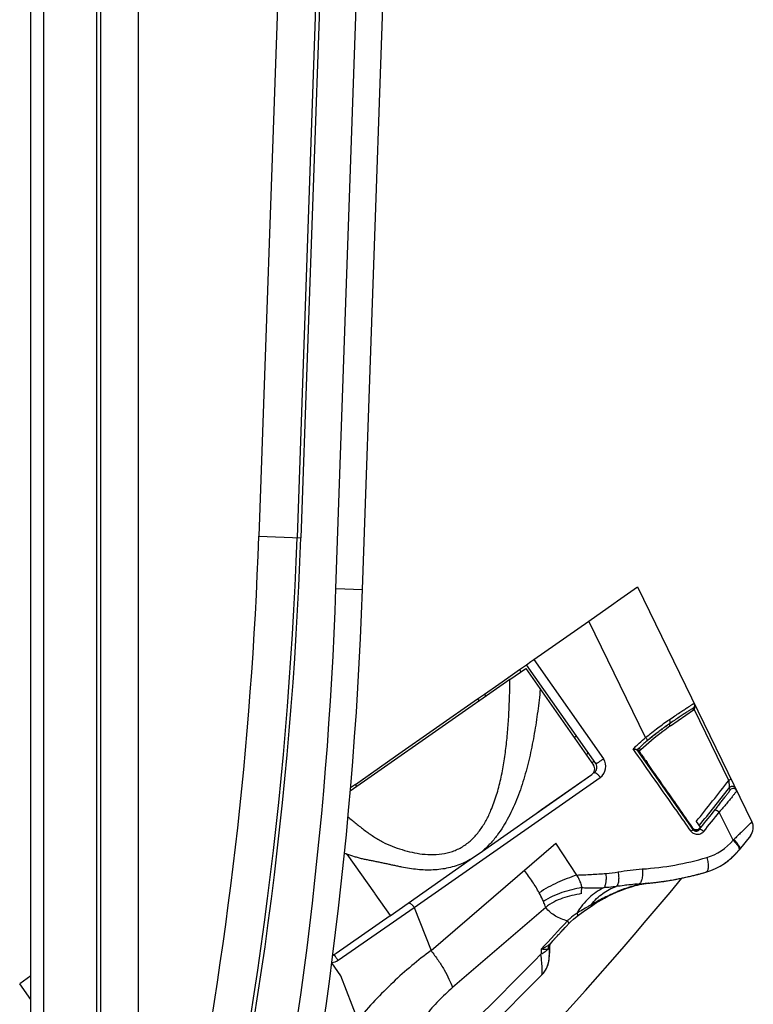
# Model space of a CAD drawing. Units: millimetres. Extents: x 0 to 420, y 0 to 297.
# Drawn here: x 269 to 280, y 151 to 166 of the extents above; entities that cross this region are included whole.
import ezdxf

# ---------------------------------------------------------------- set-up
doc = ezdxf.new("R2010")
doc.units = ezdxf.units.MM
doc.header["$LTSCALE"] = 23.1
doc.layers.add('INTF_1', color=7, linetype='CONTINUOUS')

msp = doc.modelspace()

# ---------------------------------------------------------------- linework, layer by layer
at = {"layer": 'INTF_1', "color": 7, "linetype": 'CONTINUOUS'}
for p, q in [((269.0186, 146.2227), (269.0185, 223.1917)), ((274.0172, 157.105), (274.6179, 174.3061)), ((277.8572, 156.9317), (278.1593, 157.1431)), ((278.1593, 157.1431), (279.8835, 153.6067)), ((277.4261, 156.6299), (277.8049, 156.895)), ((277.8047, 156.8949), (277.8572, 156.9317)), ((277.8049, 156.895), (277.8572, 156.9317)), ((276.5977, 156.05), (277.4261, 156.6299)), ((276.3806, 155.8981), (276.4559, 155.9508)), ((276.4559, 155.9508), (276.4864, 155.9721)), ((276.4864, 155.9721), (276.5536, 156.0192)), ((276.4864, 155.9721), (276.5536, 156.0192)), ((277.53, 154.4811), (276.4864, 155.9721)), ((276.5536, 156.0192), (276.5977, 156.05)), ((276.5536, 156.0192), (276.5977, 156.05)), ((276.0696, 155.6803), (276.2051, 155.7752)), ((276.2051, 155.7752), (276.3806, 155.8981)), ((276.2051, 155.7752), (276.2143, 155.7816)), ((275.8548, 155.53), (276.0696, 155.6803)), ((275.749, 155.456), (275.8548, 155.53)), ((274.5136, 154.5912), (275.749, 155.456)), ((275.749, 155.456), (275.7721, 155.4231)), ((278.6555, 155.0492), (279.005, 155.2938)), ((278.5351, 155.007), (278.5506, 155.0183)), ((278.5506, 155.0183), (278.5619, 155.0265)), ((278.5619, 155.0265), (278.5722, 155.0338)), ((278.5722, 155.0338), (278.5835, 155.0419)), ((278.5835, 155.0419), (278.5996, 155.0532)), ((278.61, 155.0604), (278.6108, 155.0609)), ((277.2047, 154.8759), (277.2376, 154.8989)), ((278.3565, 154.8677), (278.3706, 154.8794)), ((278.3706, 154.8794), (278.3834, 154.8899)), ((278.3834, 154.8899), (278.3956, 154.8997)), ((278.3956, 154.8997), (278.4069, 154.9088)), ((278.4069, 154.9088), (278.4204, 154.9195)), ((278.4204, 154.9195), (278.4348, 154.9309)), ((278.4348, 154.9309), (278.4501, 154.9428)), ((278.4501, 154.9428), (278.4665, 154.9554)), ((278.4665, 154.9554), (278.4795, 154.9654)), ((278.4795, 154.9654), (278.491, 154.9741)), ((278.491, 154.9741), (278.5031, 154.9832)), ((278.5031, 154.9832), (278.5186, 154.9948)), ((278.5186, 154.9948), (278.5351, 155.007)), ((278.3354, 154.8501), (278.343, 154.8565)), ((278.343, 154.8565), (278.3565, 154.8677)), ((273.9107, 154.1692), (274.5136, 154.5912)), ((278.152, 154.6877), (278.1507, 154.6891)), ((278.1871, 154.6681), (278.1881, 154.6691)), ((278.2018, 154.6825), (278.1911, 154.6726)), ((278.2018, 154.6825), (278.1912, 154.6725)), ((278.1947, 154.6832), (278.2013, 154.6825)), ((278.2088, 154.6889), (278.2019, 154.6825)), ((278.376, 154.3925), (278.3027, 154.4969)), ((273.9107, 154.1692), (274.1714, 154.3517)), ((276.634, 153.7318), (277.4727, 154.3188)), ((276.7144, 153.7879), (277.4727, 154.3188)), ((273.9107, 154.1692), (273.838, 154.1183)), ((273.9107, 154.1692), (273.8382, 154.1184)), ((279.5839, 154.137), (279.5843, 154.137)), ((279.5403, 154.1146), (279.5344, 154.107)), ((276.144, 153.3885), (276.6341, 153.7316)), ((276.6341, 153.7316), (276.7144, 153.7879)), ((279.0442, 153.6097), (279.105, 153.5261)), ((279.0896, 153.5478), (279.0894, 153.5476)), ((275.8236, 153.1645), (276.1439, 153.3887)), ((275.8238, 153.1642), (276.144, 153.3885)), ((279.0459, 153.4647), (279.0422, 153.4646)), ((279.0471, 153.4648), (279.0467, 153.4648)), ((279.0475, 153.4648), (279.0468, 153.4648)), ((279.048, 153.4649), (279.0475, 153.4648)), ((279.0485, 153.4649), (279.048, 153.4649)), ((279.0489, 153.465), (279.0485, 153.4649)), ((279.0506, 153.4652), (279.0489, 153.465)), ((279.0497, 153.4651), (279.0489, 153.465)), ((279.051, 153.4653), (279.0506, 153.4652)), ((279.0513, 153.4653), (279.0508, 153.4652)), ((279.0517, 153.4654), (279.0513, 153.4653)), ((279.052, 153.4654), (279.0515, 153.4654)), ((279.0523, 153.4655), (279.0517, 153.4654)), ((279.0526, 153.4655), (279.0521, 153.4655)), ((279.0529, 153.4656), (279.0524, 153.4655)), ((279.0533, 153.4657), (279.0528, 153.4656)), ((279.0536, 153.4657), (279.0532, 153.4657)), ((279.0539, 153.4658), (279.0534, 153.4657)), ((279.0543, 153.4659), (279.0538, 153.4658)), ((279.0546, 153.466), (279.0542, 153.4659)), ((279.055, 153.4661), (279.0546, 153.466)), ((279.0554, 153.4662), (279.055, 153.4661)), ((279.0561, 153.4663), (279.0553, 153.4662)), ((279.0562, 153.4664), (279.0558, 153.4663)), ((279.0566, 153.4665), (279.0561, 153.4663)), ((279.057, 153.4666), (279.0565, 153.4664)), ((279.0574, 153.4667), (279.0569, 153.4665)), ((279.0578, 153.4668), (279.0572, 153.4667)), ((279.0582, 153.4669), (279.0576, 153.4668)), ((279.0585, 153.467), (279.058, 153.4669)), ((279.0609, 153.4678), (279.0587, 153.4671)), ((279.0726, 153.4731), (279.0689, 153.4712)), ((279.0734, 153.4735), (279.0726, 153.4731)), ((279.0739, 153.4738), (279.0734, 153.4735)), ((279.0789, 153.4772), (279.0781, 153.4766)), ((279.0814, 153.4792), (279.0789, 153.4772)), ((279.0815, 153.4793), (279.0812, 153.479)), ((279.0819, 153.4797), (279.0814, 153.4792)), ((279.0817, 153.4795), (279.0815, 153.4793)), ((279.0819, 153.4797), (279.0817, 153.4795)), ((279.8601, 153.3944), (279.6924, 153.1841)), ((277.2439, 152.8029), (276.9311, 153.2811)), ((275.6384, 153.0349), (275.8237, 153.1646)), ((279.6062, 153.0891), (279.6116, 153.0944)), ((279.6116, 153.0944), (279.6167, 153.0994)), ((279.6167, 153.0994), (279.6213, 153.1041)), ((279.6213, 153.1041), (279.6256, 153.1084)), ((279.6256, 153.1084), (279.6296, 153.1125)), ((279.6296, 153.1125), (279.6333, 153.1164)), ((279.6333, 153.1164), (279.6367, 153.1199)), ((279.6367, 153.1199), (279.6413, 153.1248)), ((279.6413, 153.1248), (279.6454, 153.1293)), ((279.6454, 153.1293), (279.652, 153.1365)), ((279.6491, 153.1333), (279.6525, 153.137)), ((279.6563, 153.1413), (279.6597, 153.145)), ((279.6645, 153.1505), (279.6694, 153.1562)), ((279.6684, 153.155), (279.6715, 153.1587)), ((279.6715, 153.1587), (279.6741, 153.1618)), ((274.7043, 152.3808), (275.6384, 153.0349)), ((279.0656, 152.8127), (279.1906, 152.8475)), ((279.0861, 152.8182), (279.1133, 152.8256)), ((279.1072, 152.8239), (279.1354, 152.8317)), ((279.1289, 152.8299), (279.1565, 152.8376)), ((279.1562, 152.8376), (279.1908, 152.8475)), ((278.1587, 152.6664), (278.1952, 152.6689)), ((278.1952, 152.6689), (278.2274, 152.6713)), ((278.2856, 152.6762), (278.3182, 152.6792)), ((278.2899, 152.6771), (278.2905, 152.6771)), ((278.2907, 152.6756), (278.2901, 152.6755)), ((278.2907, 152.6755), (278.2901, 152.6754)), ((278.3182, 152.6792), (278.3413, 152.6815)), ((278.3413, 152.6815), (278.3727, 152.6848)), ((278.3727, 152.6848), (278.3897, 152.6866)), ((278.446, 152.6933), (278.4727, 152.6966)), ((278.8523, 152.7618), (278.8864, 152.7693)), ((278.8864, 152.7692), (278.9102, 152.7746)), ((274.4324, 152.1905), (274.7043, 152.3808)), ((273.6223, 151.6236), (274.4323, 152.1906)), ((277.1036, 152.0472), (277.1122, 152.0565)), ((277.1122, 152.0565), (277.1168, 152.0614)), ((277.2498, 152.1813), (277.2498, 152.1813)), ((276.9644, 151.9005), (276.9682, 151.9046)), ((276.9703, 151.9068), (276.9768, 151.9136)), ((276.9768, 151.9136), (276.9819, 151.919)), ((276.9819, 151.919), (276.9868, 151.9244)), ((276.9868, 151.9244), (276.9923, 151.9302)), ((276.9923, 151.9302), (276.9981, 151.9366)), ((276.9967, 151.9351), (277.003, 151.9417)), ((277.003, 151.9417), (277.0079, 151.947)), ((277.0079, 151.947), (277.0113, 151.9507)), ((277.0113, 151.9507), (277.0173, 151.9572)), ((277.0173, 151.9572), (277.018, 151.958)), ((277.018, 151.958), (277.0183, 151.9583)), ((277.0183, 151.9583), (277.0193, 151.9593)), ((277.0193, 151.9593), (277.0367, 151.9775)), ((277.0367, 151.9775), (277.038, 151.9788)), ((277.038, 151.9788), (277.0688, 152.0104)), ((277.0688, 152.0104), (277.0756, 152.0175)), ((277.0756, 152.0175), (277.0831, 152.0254)), ((277.0831, 152.0254), (277.0961, 152.0391)), ((277.0961, 152.0391), (277.1036, 152.0472)), ((276.8666, 151.7914), (276.868, 151.7929)), ((276.868, 151.7929), (276.8697, 151.7948)), ((276.8697, 151.7948), (276.8713, 151.7966)), ((276.8713, 151.7966), (276.8849, 151.8124)), ((276.8849, 151.8124), (276.888, 151.8158)), ((276.888, 151.8158), (276.8905, 151.8187)), ((276.8905, 151.8187), (276.8945, 151.8232)), ((276.9225, 151.8543), (276.9235, 151.8554)), ((276.9235, 151.8554), (276.9255, 151.8576)), ((276.9255, 151.8576), (276.9395, 151.8732)), ((276.9395, 151.8732), (276.9531, 151.8882)), ((276.9531, 151.8882), (276.9644, 151.9005)), ((276.8307, 151.5845), (276.8314, 151.6071)), ((276.8314, 151.6071), (276.8324, 151.6327)), ((276.8324, 151.6327), (276.8331, 151.6478)), ((276.8331, 151.6478), (276.834, 151.666)), ((276.834, 151.666), (276.8351, 151.6851)), ((276.8351, 151.6851), (276.8364, 151.7057)), ((276.8354, 151.7216), (276.8354, 151.7219)), ((276.8364, 151.7057), (276.8376, 151.725)), ((276.8365, 151.706), (276.839, 151.7433)), ((276.8376, 151.725), (276.8386, 151.739)), ((273.6891, 151.2841), (273.5531, 151.4783)), ((276.8101, 151.4502), (276.8184, 151.4791)), ((276.8184, 151.4791), (276.8247, 151.5089)), ((276.8247, 151.5089), (276.8287, 151.5391)), ((276.8287, 151.5391), (276.8303, 151.5693)), ((276.8307, 151.5845), (276.8303, 151.5695)), ((276.8303, 151.5691), (276.8304, 151.5737)), ((276.8303, 151.5697), (276.8303, 151.5695)), ((276.8303, 151.5693), (276.8303, 151.5696)), ((276.8303, 151.5689), (276.8303, 151.569)), ((276.8304, 151.5744), (276.8304, 151.5749)), ((276.8304, 151.5742), (276.8304, 151.5744)), ((269.0185, 151.2817), (268.8527, 151.1657)), ((269.0185, 150.9288), (268.8527, 151.1657))]:
    msp.add_line(p, q, dxfattribs=at)
at = {"layer": 'INTF_1', "color": 9, "linetype": 'CONTINUOUS'}
for p, q in [((269.2185, 146.3577), (269.2185, 223.1917)), ((270.6428, 149.3456), (270.6428, 178.8782)), ((270.0103, 178.6041), (270.0103, 149.5457)), ((270.0678, 178.6041), (270.0678, 149.5457)), ((273.0293, 174.3216), (272.4558, 157.9068)), ((273.6039, 174.3015), (273.0305, 157.8867)), ((273.6174, 157.1189), (274.2181, 174.32)), ((273.6614, 174.2995), (273.0879, 157.8847)), ((272.4558, 157.9068), (273.0879, 157.8847)), ((273.6174, 157.1189), (274.0172, 157.105)), ((278.282, 154.8743), (277.4261, 156.6299)), ((276.5977, 156.05), (277.6464, 154.5519)), ((276.3806, 155.8981), (276.4036, 155.8652)), ((275.8778, 155.4971), (275.8548, 155.53)), ((279.005, 155.2938), (278.9959, 155.3126)), ((279.5357, 154.2295), (279.0135, 155.301)), ((278.6108, 155.061), (278.5757, 155.0364)), ((278.6132, 155.0627), (278.6108, 155.061)), ((278.6555, 155.0492), (278.6351, 155.0779)), ((278.363, 154.8733), (278.362, 154.8724)), ((278.3353, 154.8503), (278.3006, 154.821)), ((278.3397, 154.8539), (278.3353, 154.8503)), ((278.1507, 154.6891), (278.9939, 153.4895)), ((278.1831, 154.7164), (278.152, 154.6877)), ((278.2088, 154.6889), (278.1831, 154.7164)), ((273.9107, 154.1692), (273.9257, 154.1308)), ((274.7957, 152.3123), (277.5972, 154.2733)), ((279.5692, 154.1344), (279.564, 154.1323)), ((279.5982, 153.3274), (279.3913, 153.7517)), ((279.0896, 153.5478), (279.1187, 153.5242)), ((278.9939, 153.4895), (278.9946, 153.5085)), ((279.0685, 153.471), (279.0688, 153.4711)), ((279.0685, 153.471), (279.0688, 153.4711)), ((279.0853, 153.483), (279.0897, 153.4881)), ((279.0897, 153.4881), (279.1187, 153.5242)), ((279.0903, 153.5062), (279.0897, 153.4881)), ((275.0492, 151.664), (276.9311, 153.2811)), ((273.7825, 153.119), (274.196, 152.5283)), ((274.196, 152.5283), (274.2029, 152.5184)), ((274.2029, 152.5184), (274.4323, 152.1906)), ((273.648, 151.5192), (274.7957, 152.3123)), ((274.7957, 152.3123), (275.0492, 151.664)), ((276.7776, 152.3133), (275.372, 151.1062)), ((276.865, 151.7895), (276.8481, 151.7727)), ((273.9476, 150.6229), (273.6891, 151.2841))]:
    msp.add_line(p, q, dxfattribs=at)
at = {"layer": 'INTF_1', "color": 6, "linetype": 'CONTINUOUS'}
for p, q in [((276.2373, 155.7487), (276.4764, 155.9161)), ((276.4764, 155.9161), (277.4972, 154.4581)), ((276.2373, 155.7487), (274.1965, 154.3203)), ((274.1965, 154.3203), (273.8331, 154.066))]:
    msp.add_line(p, q, dxfattribs=at)
at = {"layer": 'INTF_1', "color": 7, "linetype": 'CONTINUOUS'}
for points in [[(278.5996, 155.0532), (278.6095, 155.06), (278.61, 155.0604)], [(279.5839, 154.137), (279.5833, 154.1369), (279.5825, 154.1369), (279.5815, 154.1368), (279.5804, 154.1367), (279.5791, 154.1365), (279.5778, 154.1364), (279.5764, 154.1362), (279.575, 154.1359), (279.5736, 154.1356), (279.5721, 154.1352), (279.5705, 154.1348), (279.5688, 154.1342), (279.5669, 154.1335), (279.565, 154.1327), (279.5631, 154.1318), (279.5613, 154.131), (279.5597, 154.1301), (279.5583, 154.1293), (279.5569, 154.1285), (279.5557, 154.1277), (279.5545, 154.127), (279.5536, 154.1263), (279.5529, 154.1259), (279.5524, 154.1255)], [(279.0342, 153.4653), (279.0339, 153.4654), (279.0338, 153.4654)], [(279.0468, 153.4648), (279.0459, 153.4647), (279.045, 153.4647), (279.044, 153.4646), (279.0431, 153.4646), (279.0421, 153.4646), (279.0412, 153.4647), (279.0402, 153.4647), (279.0394, 153.4647), (279.0387, 153.4648), (279.0381, 153.4648), (279.0376, 153.4649), (279.0371, 153.4649), (279.0366, 153.465), (279.0362, 153.465), (279.0357, 153.4651), (279.0353, 153.4651), (279.035, 153.4652), (279.0347, 153.4652), (279.0344, 153.4653), (279.0342, 153.4653)], [(279.0507, 153.4652), (279.0504, 153.4652), (279.0502, 153.4651), (279.0499, 153.4651)], [(279.0593, 153.4673), (279.0588, 153.4671), (279.0584, 153.467)], [(279.0689, 153.4712), (279.0685, 153.4709), (279.068, 153.4707), (279.0675, 153.4705), (279.0671, 153.4703), (279.0666, 153.4701), (279.0662, 153.4699), (279.0657, 153.4697), (279.0653, 153.4695), (279.0648, 153.4693), (279.0644, 153.4692), (279.064, 153.469), (279.0635, 153.4688), (279.0631, 153.4686), (279.0627, 153.4685), (279.0622, 153.4683), (279.0618, 153.4681), (279.0614, 153.468), (279.0609, 153.4678), (279.0605, 153.4677), (279.0601, 153.4675), (279.0597, 153.4674)], [(279.0781, 153.4766), (279.078, 153.4765), (279.0777, 153.4763), (279.0774, 153.476), (279.077, 153.4758), (279.0767, 153.4756), (279.0763, 153.4753), (279.0759, 153.4751), (279.0755, 153.4748), (279.0751, 153.4746), (279.0747, 153.4743), (279.0743, 153.4741), (279.0739, 153.4738)], [(279.0851, 153.4831), (279.0849, 153.4829), (279.0846, 153.4825), (279.0842, 153.482), (279.0837, 153.4815), (279.0832, 153.481), (279.0827, 153.4805), (279.0821, 153.4799), (279.0819, 153.4797)], [(279.0855, 153.4854), (279.0855, 153.4854), (279.0854, 153.4853), (279.0854, 153.4851), (279.0854, 153.4849), (279.0853, 153.4847), (279.0853, 153.4845), (279.0852, 153.4843), (279.0852, 153.4842), (279.0851, 153.484), (279.0851, 153.4838), (279.085, 153.4837), (279.0849, 153.4835), (279.0848, 153.4833), (279.0847, 153.483), (279.0846, 153.4828), (279.0845, 153.4825), (279.0844, 153.4823)], [(279.5561, 153.0437), (279.5611, 153.048), (279.5659, 153.0521), (279.5704, 153.0561), (279.5748, 153.0599), (279.5789, 153.0636), (279.5829, 153.0672), (279.5867, 153.0707), (279.5903, 153.074), (279.5937, 153.0772), (279.597, 153.0803), (279.6062, 153.0891)], [(279.652, 153.1365), (279.6594, 153.1447), (279.6653, 153.1514)], [(279.4628, 152.9738), (279.4673, 152.9768), (279.4775, 152.9837), (279.4871, 152.9904), (279.496, 152.9967), (279.5043, 153.0028)], [(279.4852, 152.9891), (279.492, 152.9939), (279.512, 153.0085)], [(279.5043, 153.0028), (279.5122, 153.0087), (279.5196, 153.0143), (279.5266, 153.0197), (279.5332, 153.0249), (279.5394, 153.0299), (279.5452, 153.0347), (279.5508, 153.0393), (279.5561, 153.0437)], [(279.5609, 153.048), (279.5731, 153.0585), (279.5913, 153.075), (279.6021, 153.0852)], [(278.9102, 152.7746), (278.9278, 152.7787), (278.9448, 152.7826), (278.9612, 152.7865), (278.977, 152.7903), (278.9924, 152.7941), (279.0074, 152.7978), (279.0219, 152.8015), (279.0361, 152.8051), (279.089, 152.819)], [(277.3824, 152.2777), (277.4813, 152.3449), (277.5078, 152.3624), (277.5379, 152.3815), (277.5737, 152.4037), (277.615, 152.4284), (277.6615, 152.4547), (277.7137, 152.4824), (277.7799, 152.5154), (277.8553, 152.5497), (277.9225, 152.5772), (277.9819, 152.5994), (278.0347, 152.6174), (278.0822, 152.6321), (278.1225, 152.6431), (278.1582, 152.6516), (278.1914, 152.6585), (278.223, 152.6646), (278.2532, 152.6698), (278.2819, 152.6743)], [(278.2274, 152.6713), (278.2462, 152.6728), (278.2658, 152.6744), (278.2856, 152.6762)], [(278.2819, 152.6743), (278.3094, 152.6781), (278.3182, 152.6791)], [(278.3897, 152.6866), (278.4049, 152.6884), (278.4195, 152.6901), (278.446, 152.6933)], [(278.4727, 152.6966), (278.4876, 152.6986), (278.5037, 152.7008), (278.5203, 152.7031), (278.5374, 152.7055), (278.555, 152.7081), (278.573, 152.7108), (278.5919, 152.7136), (278.6116, 152.7168), (278.6321, 152.7201), (278.6529, 152.7236), (278.6739, 152.7272), (278.6946, 152.7308), (278.7149, 152.7345), (278.7344, 152.7381), (278.753, 152.7416), (278.7708, 152.7451), (278.7878, 152.7485), (278.8042, 152.7518), (278.82, 152.755), (278.8352, 152.7582), (278.85, 152.7613)], [(277.2498, 152.1813), (277.3109, 152.227), (277.3824, 152.2777)], [(277.1168, 152.0614), (277.1506, 152.0958), (277.1954, 152.137), (277.2498, 152.1813)], [(276.9682, 151.9046), (276.9694, 151.9058), (276.9694, 151.9058)], [(276.8388, 151.74), (276.8393, 151.7414), (276.8397, 151.7429), (276.8402, 151.7445), (276.8406, 151.746), (276.8412, 151.7476), (276.8417, 151.7491), (276.8423, 151.7507), (276.8428, 151.7523), (276.8435, 151.7538), (276.8441, 151.7554), (276.8448, 151.7571), (276.8455, 151.7587), (276.8463, 151.7604), (276.8471, 151.7621), (276.8479, 151.7638), (276.8488, 151.7655), (276.8497, 151.7673), (276.8508, 151.7691), (276.8518, 151.771), (276.853, 151.7729), (276.8542, 151.7748), (276.8554, 151.7768), (276.8567, 151.7787), (276.858, 151.7806), (276.8593, 151.7824), (276.8604, 151.7839), (276.8616, 151.7854), (276.8627, 151.7869), (276.8637, 151.7881), (276.8645, 151.789), (276.865, 151.7896)], [(276.865, 151.7895), (276.8652, 151.7898), (276.8666, 151.7914)], [(276.8945, 151.8232), (276.9031, 151.8328), (276.9039, 151.8336), (276.9047, 151.8345), (276.9161, 151.8472)], [(276.9161, 151.8472), (276.917, 151.8482), (276.9188, 151.8502)], [(276.9188, 151.8502), (276.9197, 151.8512), (276.9206, 151.8522), (276.9225, 151.8543)], [(276.8324, 151.6327), (276.8334, 151.6528), (276.8348, 151.6783), (276.8365, 151.706)], [(276.8354, 151.7219), (276.8355, 151.7222), (276.8355, 151.7224), (276.8355, 151.7225), (276.8355, 151.7225), (276.8355, 151.7227), (276.8355, 151.723), (276.8356, 151.7235), (276.8357, 151.7243), (276.8358, 151.7253), (276.836, 151.7264), (276.8362, 151.7275), (276.8363, 151.7286), (276.8365, 151.7297), (276.8367, 151.7308), (276.837, 151.732), (276.8372, 151.7332), (276.8375, 151.7345), (276.8378, 151.7358), (276.8381, 151.7371), (276.8385, 151.7385), (276.8388, 151.74)], [(276.7153, 151.2953), (276.7358, 151.3178), (276.7546, 151.3418), (276.7716, 151.3672), (276.7865, 151.3938), (276.7994, 151.4216), (276.8101, 151.4502)]]:
    msp.add_lwpolyline(points, dxfattribs=at)
at = {"layer": 'INTF_1', "color": 9, "linetype": 'CONTINUOUS'}
for centre, radius, start, end in [((214.1192, 159.9448), 58.3722, 348.779016, 357.999178), ((214.1192, 159.9448), 58.9472, 346.686924, 357.999178), ((214.1192, 159.9448), 59.0047, 346.686924, 357.999178), ((214.0897, 159.1977), 59.564, 347.551238, 358), ((280.7741, 151.9615), 3.78, 125.88147, 126.10434), ((280.1464, 152.8294), 2.7089, 125.44077, 125.88467), ((280.558, 152.2739), 3.4, 124.44085, 124.89021), ((282.2959, 150.097), 6.1871, 129.48081, 129.74928), ((281.4156, 151.1657), 4.8025, 129.3245, 129.46563), ((280.8597, 151.8369), 3.931, 127.70036, 129.25674), ((281.0347, 151.616), 4.2128, 127.42934, 127.74616), ((280.5817, 152.2079), 3.4675, 127.19334, 127.4286), ((280.5397, 152.2625), 3.3986, 126.64503, 127.1857), ((281.1006, 151.5087), 4.3382, 126.44922, 126.64776), ((281.3191, 151.2136), 4.7054, 126.09954, 126.45387), ((281.4703, 151.9613), 4.8642, 146.49538, 147.00327), ((278.2046, 154.7117), 0.0293, 263.7094, 264.73301), ((277.4825, 154.4372), 0.2, 304.99235, 34.99048), ((279.5979, 154.0598), 0.0801, 119.70062, 121.11116), ((279.5966, 154.0621), 0.0775, 116.16481, 119.73258), ((279.593, 154.0695), 0.0692, 114.71415, 116.14409), ((279.5838, 154.0914), 0.0455, 107.07705, 108.76969), ((279.584, 154.0907), 0.0462, 101.38315, 107.01614), ((279.588, 154.0681), 0.0692, 93.10919, 94.08853), ((279.602, 154.0471), 0.06, 26.00753, 141.55034), ((231.7375, 191.573), 60.7675, 321.234288, 321.54439), ((224.0977, 197.6993), 70.6312, 321.217489, 321.522133), ((279.0425, 153.5277), 0.0631, 262.01428, 262.61065), ((279.0426, 153.5286), 0.064, 262.61259, 264.244), ((279.0426, 153.5287), 0.0641, 264.22814, 269.18037), ((279.0426, 153.5265), 0.0619, 269.1959, 269.61164), ((279.0426, 153.5258), 0.0612, 269.61154, 270.0667), ((279.0431, 153.5152), 0.0505, 277.37362, 277.64704), ((279.0431, 153.5151), 0.0504, 277.64703, 277.96919), ((279.0431, 153.515), 0.0503, 277.96913, 278.53891), ((279.0428, 153.5169), 0.0523, 278.61598, 285.63836), ((279.0414, 153.522), 0.0576, 285.56857, 285.96699), ((279.0411, 153.523), 0.0586, 285.96706, 286.37356), ((279.0344, 153.5423), 0.0791, 292.64908, 293.14291), ((279.0342, 153.5428), 0.0796, 293.14111, 295.52686), ((279.0501, 153.515), 0.0475, 306.24038, 307.67972), ((279.0499, 153.5153), 0.0479, 307.69828, 311.95534), ((279.0475, 153.5179), 0.0514, 311.95504, 314.21699), ((279.0443, 153.5212), 0.056, 314.21445, 315.87806), ((279.0409, 153.5245), 0.0608, 315.87159, 316.88358), ((278.9794, 153.8344), 0.8, 286.27734, 320.67251), ((278.5723, 154.418), 1.4973, 313.24685, 313.8298), ((274.8587, 155.9484), 3.0272, 248.43331, 249.17536), ((277.9289, 157.4284), 4.5445, 273.82463, 286.29031), ((277.4662, 155.3135), 2.496, 275.05675, 279.21874), ((341.071, 92.6208), 87.3563, 137.075927, 137.45654), ((206.1278, 221.0937), 99.0414, 312.930576, 315.446929), ((280.7476, 151.3811), 4.0493, 175.67147, 176.77028), ((273.5282, 151.6926), 0.2108, 276.96433, 304.63645)]:
    msp.add_arc(centre, radius, start, end, dxfattribs=at)
at = {"layer": 'INTF_1', "color": 7, "linetype": 'CONTINUOUS'}
for centre, radius, start, end in [((214.0897, 159.1977), 59.964, 346.672006, 358), ((281.0868, 151.578), 4.638, 140.6149, 141.12981), ((277.4481, 154.4237), 0.1, 304.9914, 34.9914), ((232.6389, 190.9165), 59.542, 321.203007, 321.964195), ((232.6292, 190.9638), 59.6534, 321.154427, 321.840638), ((251.5175, 134.7966), 33.2434, 34.41528, 35.08533), ((241.8597, 128.1782), 44.9514, 34.29856, 34.41716), ((279.7037, 153.5191), 0.2, 321.43816, 25.99141), ((279.0374, 153.5364), 0.0725, 295.65828, 299.05687), ((278.9105, 153.8074), 1, 286.27735, 321.43816), ((279.5222, 153.2919), 0.2, 307.00149, 319.87854), ((277.855, 157.4089), 4.7529, 282.54247, 284.75607), ((232.591, 190.9929), 60, 311.895045, 320.411072), ((277.8522, 157.5088), 4.852, 274.18207, 275.17633), ((277.8557, 157.4701), 4.8131, 275.1847, 275.51463), ((278.4541, 151.5082), 1.1788, 96.62234, 97.96903), ((277.8573, 157.4533), 4.7963, 275.51464, 275.83652), ((278.4267, 151.7389), 0.9465, 96.17867, 96.58395), ((277.8589, 157.4375), 4.7805, 275.83652, 276.16989), ((277.8686, 157.3547), 4.6971, 276.16141, 282.08788), ((277.87, 157.3425), 4.6848, 282.10234, 282.53027), ((281.3349, 151.495), 4.5052, 178.57175, 179.00015), ((281.3108, 151.4956), 4.4811, 177.10917, 178.57153), ((273.5322, 151.6826), 0.1, 290.44886, 304.9914), ((276.4304, 151.5761), 0.4, 315.41889, 359.05447), ((205.4895, 221.4871), 100, 312.40895, 315.41891)]:
    msp.add_arc(centre, radius, start, end, dxfattribs=at)
at = {"layer": 'INTF_1', "color": 6, "linetype": 'CONTINUOUS'}
for centre, start, end in [((277.4153, 154.4008), 304.9914, 34.9914), ((273.5649, 151.7055), 272.47414, 304.9914)]:
    msp.add_arc(centre, 0.1, start, end, dxfattribs=at)
at = {"layer": 'INTF_1', "color": 9, "linetype": 'CONTINUOUS'}
for points, knots in [([(275.9523, 153.7776), (275.9845, 153.853), (276.0397, 154.0085), (276.1017, 154.2485), (276.1482, 154.4935), (276.1825, 154.7416), (276.207, 154.9917), (276.2291, 155.3275), (276.2359, 155.5801), (276.2373, 155.7487)], [0, 0, 0, 0, 0.1228184, 0.2465733, 0.3710503, 0.4960917, 0.621583, 0.7474402, 1, 1, 1, 1]), ([(276.6944, 155.6049), (276.6886, 155.5489), (276.6767, 155.437), (276.656, 155.2697), (276.6325, 155.1029), (276.5968, 154.882), (276.5434, 154.6082), (276.4615, 154.2851), (276.3571, 153.9708), (276.2236, 153.6706), (276.0802, 153.4388), (275.959, 153.2938), (275.8837, 153.2176), (275.844, 153.1817), (275.8236, 153.1645)], [0, 0, 0, 0, 0.0637973, 0.1275025, 0.1911035, 0.2545887, 0.3811455, 0.50704, 0.6320853, 0.7560388, 0.8786387, 0.9394638, 0.9697664, 1, 1, 1, 1]), ([(278.6378, 155.1435), (278.6657, 155.1623), (278.7184, 155.1979), (278.7927, 155.2476), (278.8485, 155.2847), (278.8881, 155.3107), (278.9137, 155.3274), (278.9365, 155.3421), (278.9565, 155.3548), (278.9735, 155.3655), (278.9876, 155.3741), (278.9988, 155.3806), (279.0068, 155.3851), (279.0118, 155.3874), (279.0141, 155.3882), (279.015, 155.3881), (279.0151, 155.3879)], [0, 0, 0, 0, 0.2241864, 0.4236267, 0.5959022, 0.6713028, 0.7392866, 0.7996705, 0.8523124, 0.8970815, 0.9338486, 0.9625017, 0.9829929, 0.9953265, 0.9985045, 1, 1, 1, 1]), ([(278.9959, 155.3126), (278.9984, 155.3144), (279.0035, 155.3189), (279.0127, 155.3295), (279.0207, 155.3463), (279.0217, 155.365), (279.0188, 155.3787), (279.0165, 155.3851), (279.0151, 155.3879)], [0, 0, 0, 0, 0.1114135, 0.2394579, 0.4999778, 0.759877, 0.8882844, 1, 1, 1, 1]), ([(278.9959, 155.3126), (278.9958, 155.3128), (278.9949, 155.313), (278.9926, 155.3123), (278.9878, 155.3102), (278.98, 155.306), (278.9693, 155.2999), (278.9558, 155.2917), (278.9395, 155.2815), (278.9204, 155.2693), (278.8895, 155.2493), (278.8444, 155.2196), (278.783, 155.1785), (278.712, 155.1305), (278.6617, 155.0961), (278.6351, 155.0779)], [0, 0, 0, 0, 0.0016281, 0.0048688, 0.017273, 0.0378053, 0.0664645, 0.1031924, 0.1478855, 0.2004268, 0.2606971, 0.4038689, 0.5760681, 0.7755811, 1, 1, 1, 1]), ([(278.282, 154.8743), (278.3424, 154.9249), (278.4589, 155.0175), (278.5798, 155.1043), (278.6378, 155.1435)], [0, 0, 0, 0, 0.5293133, 1, 1, 1, 1]), ([(278.6378, 155.1435), (278.6411, 155.1377), (278.6463, 155.1254), (278.6492, 155.1064), (278.646, 155.0914), (278.6403, 155.0826), (278.6369, 155.0792), (278.6351, 155.0779)], [0, 0, 0, 0, 0.2807199, 0.5588198, 0.7996744, 0.9083502, 1, 1, 1, 1]), ([(278.0932, 154.7041), (278.109, 154.7187), (278.1402, 154.7474), (278.2024, 154.805), (278.2498, 154.8467), (278.282, 154.8743)], [0, 0, 0, 0, 0.2547383, 0.4997879, 1, 1, 1, 1]), ([(278.282, 154.8743), (278.286, 154.8692), (278.2932, 154.8587), (278.3002, 154.8452), (278.3031, 154.835), (278.3038, 154.828), (278.3026, 154.8228), (278.3006, 154.821)], [0, 0, 0, 0, 0.332143, 0.6393546, 0.762451, 0.8632656, 1, 1, 1, 1]), ([(278.3006, 154.821), (278.2808, 154.8039), (278.2412, 154.7695), (278.2024, 154.7342), (278.1831, 154.7164)], [0, 0, 0, 0, 0.4994201, 1, 1, 1, 1]), ([(278.9654, 153.4631), (278.8952, 153.5629), (278.6044, 153.9765), (278.3137, 154.3902), (278.0932, 154.7041)], [0, 0, 0, 0, 0.2412851, 1, 1, 1, 1]), ([(277.6464, 154.5519), (277.6337, 154.5423), (277.6144, 154.5285), (277.5888, 154.5114), (277.571, 154.5001), (277.5556, 154.4911), (277.5436, 154.4847), (277.5357, 154.4814), (277.5317, 154.4804), (277.5303, 154.4807), (277.53, 154.4811)], [0, 0, 0, 0, 0.3468116, 0.517939, 0.6742442, 0.8067278, 0.9078741, 0.9723192, 0.9901974, 1, 1, 1, 1]), ([(277.5972, 154.2733), (277.5898, 154.2847), (277.5776, 154.3007), (277.5597, 154.3192), (277.5467, 154.3302), (277.5344, 154.3384), (277.5232, 154.3434), (277.5134, 154.345), (277.5076, 154.3433), (277.5055, 154.3418)], [0, 0, 0, 0, 0.3370616, 0.4940981, 0.6358655, 0.7579877, 0.8579176, 0.9363343, 1, 1, 1, 1]), ([(279.5686, 154.2525), (279.5688, 154.2522), (279.5683, 154.2509), (279.5658, 154.2481), (279.5592, 154.2432), (279.5487, 154.2367), (279.5403, 154.2319), (279.5357, 154.2295)], [0, 0, 0, 0, 0.0275357, 0.0828208, 0.2909519, 0.6185966, 1, 1, 1, 1]), ([(279.5403, 154.1146), (279.5411, 154.1156), (279.5422, 154.1192), (279.5434, 154.1268), (279.5439, 154.1399), (279.5437, 154.1583), (279.5422, 154.1794), (279.5397, 154.2036), (279.5374, 154.2199), (279.5357, 154.2295)], [0, 0, 0, 0, 0.0331829, 0.0950888, 0.2011721, 0.3699663, 0.5725298, 0.7488962, 1, 1, 1, 1]), ([(279.5565, 154.1283), (279.5548, 154.1273), (279.5489, 154.1234), (279.5435, 154.1186), (279.5403, 154.1146)], [0, 0, 0, 0, 0.2740352, 1, 1, 1, 1]), ([(279.5831, 154.137), (279.5824, 154.137), (279.5796, 154.1367), (279.5769, 154.1364), (279.5749, 154.136)], [0, 0, 0, 0, 0.2634192, 1, 1, 1, 1]), ([(279.6413, 154.1036), (279.6387, 154.1087), (279.6333, 154.1161), (279.6246, 154.1241), (279.6107, 154.1345), (279.5956, 154.1377), (279.5843, 154.1371)], [0, 0, 0, 0, 0.2493269, 0.3869566, 0.5099992, 1, 1, 1, 1]), ([(279.3239, 153.7812), (279.3403, 153.8019), (279.3713, 153.8411), (279.4153, 153.8971), (279.4492, 153.9407), (279.4742, 153.9733), (279.4913, 153.9957), (279.5062, 154.0154), (279.5187, 154.032), (279.5291, 154.046), (279.5378, 154.058), (279.5441, 154.0668), (279.5483, 154.0729), (279.5508, 154.0766), (279.5527, 154.0796), (279.5541, 154.0819), (279.5548, 154.0833), (279.5551, 154.0842), (279.555, 154.0844)], [0, 0, 0, 0, 0.2073533, 0.3935486, 0.5601567, 0.6414152, 0.7167766, 0.7817043, 0.8353716, 0.8801964, 0.918953, 0.9519074, 0.965695, 0.9773453, 0.9866392, 0.99351, 0.9979415, 1, 1, 1, 1]), ([(279.656, 154.0734), (279.6561, 154.0732), (279.6557, 154.0723), (279.655, 154.0708), (279.6535, 154.0685), (279.6516, 154.0656), (279.6489, 154.0619), (279.6443, 154.0556), (279.6371, 154.0461), (279.6266, 154.0328), (279.614, 154.0171), (279.5993, 153.9989), (279.5826, 153.9784), (279.564, 153.9558), (279.5357, 153.9218), (279.4966, 153.8752), (279.4456, 153.8152), (279.4099, 153.7734), (279.3913, 153.7517)], [0, 0, 0, 0, 0.0019295, 0.0060323, 0.0123896, 0.0209886, 0.0318002, 0.0447906, 0.0771624, 0.1178039, 0.16639, 0.2225885, 0.286066, 0.3564591, 0.4332859, 0.6041967, 0.7946191, 1, 1, 1, 1]), ([(279.555, 154.0844), (279.5539, 154.087), (279.5493, 154.0972), (279.5442, 154.1072), (279.5403, 154.1146)], [0, 0, 0, 0, 0.2534223, 1, 1, 1, 1]), ([(274.9173, 153.1192), (274.9732, 153.1125), (275.0854, 153.106), (275.2252, 153.1192), (275.3333, 153.1452), (275.4116, 153.1726), (275.4864, 153.208), (275.5805, 153.2652), (275.6867, 153.3545), (275.7756, 153.4609), (275.8375, 153.5532), (275.894, 153.6499), (275.9303, 153.726), (275.9523, 153.7776)], [0, 0, 0, 0, 0.1266485, 0.2520131, 0.3143035, 0.3763542, 0.4382463, 0.5000755, 0.6237776, 0.7482094, 0.8108163, 0.8736615, 1, 1, 1, 1]), ([(279.3239, 153.7812), (279.3248, 153.7822), (279.3281, 153.7836), (279.334, 153.7841), (279.3418, 153.7824), (279.351, 153.779), (279.3612, 153.7738), (279.3718, 153.7671), (279.3819, 153.7597), (279.3884, 153.7543), (279.3913, 153.7517)], [0, 0, 0, 0, 0.0532248, 0.1317021, 0.2291907, 0.3603745, 0.5138972, 0.6716163, 0.8479715, 1, 1, 1, 1]), ([(273.7974, 153.6808), (273.8383, 153.6458), (273.921, 153.5768), (274.0269, 153.4938), (274.1138, 153.4303), (274.1801, 153.3848), (274.248, 153.3418), (274.3409, 153.2898), (274.4615, 153.2346), (274.6111, 153.1835), (274.7628, 153.1432), (274.8657, 153.1253), (274.9173, 153.1192)], [0, 0, 0, 0, 0.1268386, 0.2535448, 0.3168177, 0.3799996, 0.4430382, 0.5058606, 0.6306894, 0.7545481, 0.87768, 1, 1, 1, 1]), ([(279.8835, 153.6067), (279.8836, 153.6066), (279.883, 153.6059), (279.8823, 153.6049), (279.8808, 153.6032), (279.8787, 153.6009), (279.876, 153.598), (279.8713, 153.593), (279.8637, 153.5854), (279.853, 153.5746), (279.8399, 153.5616), (279.8247, 153.5465), (279.8073, 153.5295), (279.788, 153.5106), (279.7588, 153.4821), (279.7182, 153.4428), (279.6655, 153.3919), (279.6285, 153.3563), (279.6092, 153.3379)], [0, 0, 0, 0, 0.0014364, 0.0050373, 0.0108577, 0.0188984, 0.0291496, 0.0415951, 0.0729794, 0.1128332, 0.1608766, 0.2167748, 0.2801463, 0.3505689, 0.4275857, 0.5994539, 0.7916739, 1, 1, 1, 1]), ([(278.9654, 153.4631), (278.9694, 153.4661), (278.975, 153.4707), (278.9819, 153.4769), (278.9862, 153.4809), (278.9895, 153.4843), (278.9919, 153.4868), (278.9931, 153.4885), (278.9939, 153.4892), (278.9939, 153.4895)], [0, 0, 0, 0, 0.382568, 0.5615214, 0.7136792, 0.8358185, 0.9250524, 0.9793642, 1, 1, 1, 1]), ([(279.1569, 153.4583), (279.1515, 153.4514), (279.1382, 153.4388), (279.1151, 153.4238), (279.0886, 153.4145), (279.0604, 153.4117), (279.0317, 153.4157), (278.9969, 153.4295), (278.9756, 153.4486), (278.9654, 153.4631)], [0, 0, 0, 0, 0.1182345, 0.2467722, 0.3708299, 0.4952909, 0.6281095, 0.7597872, 1, 1, 1, 1]), ([(278.9939, 153.4895), (278.9963, 153.4861), (279.0011, 153.48), (279.0105, 153.473), (279.0213, 153.468), (279.0294, 153.4658), (279.0337, 153.4652)], [0, 0, 0, 0, 0.2583628, 0.4812242, 0.7266461, 1, 1, 1, 1]), ([(279.0427, 153.4646), (279.0433, 153.4646), (279.0456, 153.4646), (279.0479, 153.4648), (279.0496, 153.465)], [0, 0, 0, 0, 0.2582437, 1, 1, 1, 1]), ([(279.1569, 153.4583), (279.154, 153.461), (279.1475, 153.4663), (279.1375, 153.4738), (279.1269, 153.4805), (279.1168, 153.4857), (279.1076, 153.4893), (279.0998, 153.4909), (279.0939, 153.4905), (279.0906, 153.4891), (279.0897, 153.4881)], [0, 0, 0, 0, 0.1524912, 0.3283237, 0.4849866, 0.6394911, 0.7714539, 0.8683554, 0.9465501, 1, 1, 1, 1]), ([(279.5982, 153.3274), (279.6142, 153.3126), (279.6361, 153.29), (279.6607, 153.2583), (279.6746, 153.2368), (279.6842, 153.2172), (279.6894, 153.1999), (279.69, 153.185), (279.6865, 153.1767), (279.684, 153.1737)], [0, 0, 0, 0, 0.3514775, 0.5079905, 0.6465195, 0.7644175, 0.8606287, 0.9368806, 1, 1, 1, 1]), ([(279.6092, 153.3379), (279.625, 153.3233), (279.6468, 153.301), (279.6709, 153.2697), (279.6844, 153.2482), (279.6936, 153.2285), (279.6985, 153.211), (279.6987, 153.1958), (279.695, 153.1873), (279.6924, 153.1841)], [0, 0, 0, 0, 0.3479175, 0.5029283, 0.6404716, 0.7581662, 0.8552325, 0.9336254, 1, 1, 1, 1]), ([(275.6384, 153.0349), (275.5711, 152.9966), (275.4636, 152.9493), (275.3134, 152.9083), (275.1978, 152.8881), (275.0803, 152.878), (274.9619, 152.8771), (274.8432, 152.8845), (274.7247, 152.8993), (274.6266, 152.9176), (274.5484, 152.9343), (274.4897, 152.9473), (274.431, 152.9601), (274.3721, 152.9726), (274.3131, 152.9851), (274.2541, 152.9974), (274.1949, 153.0096), (274.1354, 153.0211), (274.0857, 153.0301), (274.046, 153.0384), (274.0064, 153.0476), (273.9572, 153.0607), (273.8788, 153.0842), (273.8208, 153.1046), (273.7825, 153.119)], [0, 0, 0, 0, 0.1217343, 0.1828884, 0.2442772, 0.3059402, 0.3678915, 0.4301312, 0.4926406, 0.5554045, 0.5868579, 0.6183369, 0.6498319, 0.681349, 0.7129028, 0.7445011, 0.7761475, 0.8078466, 0.8396138, 0.8555364, 0.8714943, 0.9034985, 0.9355923, 1, 1, 1, 1]), ([(279.2036, 153.0664), (279.2075, 153.0537), (279.2142, 153.0283), (279.2213, 152.9906), (279.225, 152.9548), (279.2253, 152.9223), (279.222, 152.8943), (279.2154, 152.8719), (279.2055, 152.8554), (279.1956, 152.8489), (279.1908, 152.8475)], [0, 0, 0, 0, 0.1715383, 0.3382457, 0.4942822, 0.6348845, 0.7561322, 0.8558035, 0.9347794, 1, 1, 1, 1]), ([(277.2439, 152.8029), (277.195, 152.7855), (277.0972, 152.7498), (276.9038, 152.6706), (276.7643, 152.5954), (276.6793, 152.5339)], [0, 0, 0, 0, 0.248429, 0.4980387, 1, 1, 1, 1]), ([(277.2439, 152.8029), (277.2809, 152.8041), (277.3547, 152.8067), (277.4654, 152.8116), (277.5759, 152.8182), (277.6495, 152.824), (277.6862, 152.8272)], [0, 0, 0, 0, 0.2501955, 0.5002949, 0.7502363, 1, 1, 1, 1]), ([(277.6559, 152.6125), (277.6599, 152.6168), (277.667, 152.6275), (277.679, 152.6553), (277.6885, 152.7001), (277.6918, 152.7612), (277.689, 152.8048), (277.6862, 152.8272)], [0, 0, 0, 0, 0.0781586, 0.1730348, 0.4093147, 0.6942035, 1, 1, 1, 1]), ([(277.8661, 152.8497), (277.8684, 152.8375), (277.8722, 152.8125), (277.8754, 152.7755), (277.876, 152.7406), (277.8737, 152.7091), (277.8689, 152.6812), (277.8614, 152.6576), (277.8517, 152.6399), (277.8433, 152.6315), (277.8391, 152.629)], [0, 0, 0, 0, 0.1615831, 0.3290715, 0.4827441, 0.6153759, 0.7393951, 0.8497393, 0.9361552, 1, 1, 1, 1]), ([(277.8661, 152.8497), (277.9262, 152.8595), (278.0478, 152.8775), (278.1702, 152.89), (278.232, 152.8941)], [0, 0, 0, 0, 0.4958002, 1, 1, 1, 1]), ([(278.232, 152.8941), (278.2335, 152.8804), (278.2353, 152.8528), (278.2352, 152.8122), (278.232, 152.7737), (278.2258, 152.7391), (278.217, 152.7101), (278.2059, 152.6878), (278.1928, 152.6726), (278.1816, 152.668), (278.1765, 152.6676)], [0, 0, 0, 0, 0.1677809, 0.3349973, 0.4934142, 0.6368891, 0.7603889, 0.860784, 0.9383567, 1, 1, 1, 1]), ([(277.3194, 152.6147), (277.2688, 152.6042), (277.168, 152.5818), (277.0188, 152.54), (276.8748, 152.4836), (276.7851, 152.4323), (276.7433, 152.4026)], [0, 0, 0, 0, 0.2506267, 0.5011819, 0.7512896, 1, 1, 1, 1]), ([(277.6559, 152.6125), (277.5731, 152.5759), (277.4559, 152.4946), (277.3288, 152.3541), (277.2732, 152.272), (277.248, 152.2288)], [0, 0, 0, 0, 0.4785428, 0.7355427, 1, 1, 1, 1]), ([(277.3194, 152.6147), (277.3473, 152.6129), (277.4594, 152.6073), (277.5718, 152.6084), (277.6559, 152.6125)], [0, 0, 0, 0, 0.2490423, 1, 1, 1, 1]), ([(277.8391, 152.629), (277.8243, 152.6269), (277.7635, 152.6192), (277.7022, 152.6148), (277.6559, 152.6125)], [0, 0, 0, 0, 0.2437896, 1, 1, 1, 1]), ([(274.7039, 152.3807), (274.706, 152.3822), (274.7118, 152.384), (274.7216, 152.3823), (274.7328, 152.3774), (274.7451, 152.3692), (274.7581, 152.3581), (274.776, 152.3397), (274.7882, 152.3237), (274.7957, 152.3123)], [0, 0, 0, 0, 0.0636657, 0.1420824, 0.2420123, 0.3641345, 0.5059019, 0.6629384, 1, 1, 1, 1]), ([(277.464, 152.3562), (277.4458, 152.3459), (277.3733, 152.3044), (277.3012, 152.262), (277.248, 152.2288)], [0, 0, 0, 0, 0.2494749, 1, 1, 1, 1]), ([(277.464, 152.3562), (277.4644, 152.3531), (277.4648, 152.3473), (277.4641, 152.3378), (277.4611, 152.3312), (277.4579, 152.329)], [0, 0, 0, 0, 0.3287083, 0.5998526, 1, 1, 1, 1]), ([(277.1037, 152.113), (277.0719, 152.121), (277.0096, 152.1405), (276.9216, 152.1826), (276.8419, 152.239), (276.7971, 152.2869), (276.7776, 152.3133)], [0, 0, 0, 0, 0.2522804, 0.5004356, 0.7477857, 1, 1, 1, 1]), ([(277.248, 152.2288), (277.2097, 152.203), (277.1603, 152.1655), (277.1148, 152.1237), (277.1037, 152.113)], [0, 0, 0, 0, 0.7489619, 1, 1, 1, 1]), ([(277.248, 152.2288), (277.25, 152.2233), (277.2531, 152.2132), (277.256, 152.1976), (277.2545, 152.1849), (277.2498, 152.1813)], [0, 0, 0, 0, 0.3551667, 0.6390213, 1, 1, 1, 1]), ([(277.1037, 152.113), (277.1072, 152.1073), (277.1118, 152.0989), (277.1165, 152.0878), (277.1201, 152.077), (277.1211, 152.066), (277.1168, 152.0614)], [0, 0, 0, 0, 0.3623322, 0.5202255, 0.6543071, 1, 1, 1, 1]), ([(276.7099, 151.6867), (276.7233, 151.6925), (276.749, 151.7045), (276.7965, 151.7313), (276.829, 151.7549), (276.8481, 151.7727)], [0, 0, 0, 0, 0.2673982, 0.5212152, 1, 1, 1, 1]), ([(276.8481, 151.7727), (276.8436, 151.767), (276.8348, 151.7541), (276.8237, 151.7327), (276.8156, 151.7097), (276.812, 151.6942), (276.8109, 151.6868)], [0, 0, 0, 0, 0.229002, 0.4948261, 0.7638305, 1, 1, 1, 1]), ([(275.0492, 151.664), (274.9496, 151.5921), (274.7534, 151.4384), (274.3762, 151.1003), (274.1139, 150.8192), (273.9476, 150.6229)], [0, 0, 0, 0, 0.2425622, 0.4917881, 1, 1, 1, 1]), ([(275.0492, 151.664), (275.0862, 151.6169), (275.1555, 151.5228), (275.2463, 151.3798), (275.3193, 151.2419), (275.3572, 151.1503), (275.372, 151.1062)], [0, 0, 0, 0, 0.277538, 0.5414588, 0.7843674, 1, 1, 1, 1]), ([(276.8109, 151.6868), (276.7988, 151.6705), (276.7657, 151.64), (276.7266, 151.6187), (276.7048, 151.6092)], [0, 0, 0, 0, 0.4613475, 1, 1, 1, 1]), ([(276.7153, 151.2953), (276.7165, 151.2966), (276.7188, 151.3002), (276.7222, 151.3104), (276.7246, 151.3287), (276.7255, 151.3566), (276.7246, 151.3923), (276.722, 151.4358), (276.7157, 151.509), (276.7094, 151.5677), (276.7048, 151.6092)], [0, 0, 0, 0, 0.0169351, 0.0393048, 0.1024741, 0.1905048, 0.3033987, 0.4410759, 0.6034182, 1, 1, 1, 1]), ([(276.8109, 151.6868), (276.8052, 151.684), (276.791, 151.6804), (276.7673, 151.6796), (276.7396, 151.6821), (276.7201, 151.6851), (276.7099, 151.6867)], [0, 0, 0, 0, 0.1874789, 0.4212997, 0.6964619, 1, 1, 1, 1]), ([(276.8109, 151.6868), (276.8178, 151.6902), (276.8272, 151.6972), (276.834, 151.7107), (276.8352, 151.718), (276.8354, 151.7217)], [0, 0, 0, 0, 0.5098884, 0.7486891, 1, 1, 1, 1]), ([(273.5895, 151.6007), (273.5895, 151.6007), (273.5897, 151.6005), (273.5899, 151.6003), (273.5903, 151.5998), (273.5911, 151.5989), (273.5925, 151.5971), (273.5944, 151.5945), (273.5969, 151.5911), (273.5999, 151.587), (273.6033, 151.5823), (273.6087, 151.5748), (273.6163, 151.5642), (273.6262, 151.5502), (273.6369, 151.535), (273.6443, 151.5246), (273.648, 151.5192)], [0, 0, 0, 0, 0.0013439, 0.0050043, 0.0110443, 0.0194597, 0.0433429, 0.0764357, 0.1184222, 0.1688983, 0.2273773, 0.2932946, 0.4448312, 0.6176649, 0.8051299, 1, 1, 1, 1]), ([(275.372, 151.1062), (275.2992, 151.0437), (275.1582, 150.9093), (274.8961, 150.6135), (274.7221, 150.3691), (274.6148, 150.1998)], [0, 0, 0, 0, 0.2429491, 0.4924008, 1, 1, 1, 1])]:
    msp.add_open_spline(points, degree=3, knots=knots, dxfattribs=at)
at = {"layer": 'INTF_1', "color": 7, "linetype": 'CONTINUOUS'}
for points, knots in [([(279.0135, 155.301), (279.0222, 155.3101), (279.0339, 155.3331), (279.0296, 155.3581), (279.0247, 155.3682)], [0, 0, 0, 0, 0.5296389, 1, 1, 1, 1]), ([(278.6555, 155.0492), (278.6165, 155.0217), (278.4618, 154.9092), (278.3141, 154.7867), (278.2088, 154.6889)], [0, 0, 0, 0, 0.2491638, 1, 1, 1, 1]), ([(278.0932, 154.7041), (278.0995, 154.7031), (278.112, 154.7014), (278.127, 154.6988), (278.1375, 154.6962), (278.1434, 154.6942), (278.148, 154.6921), (278.1499, 154.69), (278.1507, 154.6891)], [0, 0, 0, 0, 0.319797, 0.6273017, 0.755644, 0.8605634, 0.9375422, 1, 1, 1, 1]), ([(278.152, 154.6877), (278.1555, 154.6873), (278.1697, 154.6856), (278.184, 154.6843), (278.1947, 154.6832)], [0, 0, 0, 0, 0.2481403, 1, 1, 1, 1]), ([(278.187, 154.6686), (278.187, 154.6685), (278.1871, 154.6682), (278.1873, 154.6676), (278.1878, 154.6667), (278.1881, 154.666), (278.1884, 154.6656)], [0, 0, 0, 0, 0.0835151, 0.2781169, 0.5843546, 1, 1, 1, 1]), ([(278.1884, 154.6656), (278.1899, 154.6629), (278.1943, 154.6559), (278.207, 154.6363), (278.2299, 154.6022), (278.2637, 154.5529), (278.2891, 154.5164), (278.3027, 154.4969)], [0, 0, 0, 0, 0.0460653, 0.1206, 0.3452833, 0.6497691, 1, 1, 1, 1]), ([(278.1965, 154.6809), (278.1949, 154.6794), (278.1931, 154.6754), (278.1909, 154.6717), (278.1894, 154.6703)], [0, 0, 0, 0, 0.5043757, 1, 1, 1, 1]), ([(278.2014, 154.6825), (278.2009, 154.6826), (278.1991, 154.6825), (278.1974, 154.6818), (278.1965, 154.6809)], [0, 0, 0, 0, 0.2808412, 1, 1, 1, 1]), ([(278.7205, 153.9048), (278.6633, 153.9862), (278.5481, 154.1486), (278.4332, 154.3111), (278.376, 154.3925)], [0, 0, 0, 0, 0.5000031, 1, 1, 1, 1]), ([(279.0429, 153.4831), (279.0336, 153.4832), (279.0193, 153.4869), (279.0036, 153.4974), (278.9972, 153.5046), (278.9946, 153.5085)], [0, 0, 0, 0, 0.4960375, 0.7476745, 1, 1, 1, 1]), ([(279.0903, 153.5062), (279.088, 153.5032), (279.0826, 153.497), (279.0675, 153.4868), (279.0529, 153.4831), (279.0429, 153.4831)], [0, 0, 0, 0, 0.2087641, 0.4490532, 1, 1, 1, 1]), ([(279.0726, 153.4731), (279.0731, 153.4733), (279.075, 153.4744), (279.0769, 153.4757), (279.0782, 153.4766)], [0, 0, 0, 0, 0.2590359, 1, 1, 1, 1]), ([(279.105, 153.5261), (279.105, 153.5259), (279.1046, 153.5253), (279.104, 153.5243), (279.1028, 153.5226), (279.1012, 153.5204), (279.0991, 153.5176), (279.0954, 153.5128), (279.0924, 153.5089), (279.0903, 153.5062)], [0, 0, 0, 0, 0.0229165, 0.0740272, 0.1545519, 0.2650691, 0.4066984, 0.5787863, 1, 1, 1, 1]), ([(276.6793, 152.5339), (276.6481, 152.5914), (276.5776, 152.7072), (276.4978, 152.8167), (276.4546, 152.8716)], [0, 0, 0, 0, 0.4836763, 1, 1, 1, 1]), ([(277.3101, 152.6664), (277.3029, 152.6895), (277.2832, 152.7364), (277.2583, 152.7806), (277.2439, 152.8029)], [0, 0, 0, 0, 0.4769916, 1, 1, 1, 1]), ([(277.3194, 152.6147), (277.3196, 152.6225), (277.3175, 152.6401), (277.313, 152.6571), (277.3101, 152.6664)], [0, 0, 0, 0, 0.4471415, 1, 1, 1, 1]), ([(278.2901, 152.6755), (278.271, 152.6729), (278.2331, 152.6668), (278.1767, 152.6562), (278.1207, 152.6437), (278.0658, 152.6286), (278.0119, 152.6112), (277.9588, 152.5926), (277.9066, 152.5731), (277.8385, 152.5454), (277.7553, 152.5079), (277.6241, 152.444), (277.5275, 152.3923), (277.464, 152.3562)], [0, 0, 0, 0, 0.0646115, 0.1291867, 0.1934701, 0.2574336, 0.320949, 0.3840705, 0.4467233, 0.5087223, 0.631371, 0.7539832, 1, 1, 1, 1]), ([(277.9977, 152.6503), (277.9844, 152.6486), (277.9315, 152.642), (277.8787, 152.6346), (277.8391, 152.629)], [0, 0, 0, 0, 0.2507944, 1, 1, 1, 1]), ([(278.1587, 152.6664), (278.1449, 152.6654), (278.0912, 152.6609), (278.0375, 152.6551), (277.9977, 152.6503)], [0, 0, 0, 0, 0.2562855, 1, 1, 1, 1]), ([(276.7433, 152.4026), (276.7386, 152.4134), (276.7189, 152.4578), (276.6969, 152.5013), (276.6793, 152.5339)], [0, 0, 0, 0, 0.2397452, 1, 1, 1, 1]), ([(277.3148, 152.5234), (277.2669, 152.5145), (277.1716, 152.4953), (277.0309, 152.4563), (276.8961, 152.3994), (276.8145, 152.345), (276.7776, 152.3133)], [0, 0, 0, 0, 0.2501348, 0.5000092, 0.7497523, 1, 1, 1, 1]), ([(277.3148, 152.5234), (277.3154, 152.5386), (277.3166, 152.5614), (277.3183, 152.5918), (277.3192, 152.607), (277.3194, 152.6147)], [0, 0, 0, 0, 0.4996834, 0.7492091, 1, 1, 1, 1]), ([(277.464, 152.3562), (277.5129, 152.42), (277.6252, 152.5322), (277.7667, 152.6059), (277.8391, 152.629)], [0, 0, 0, 0, 0.5138635, 1, 1, 1, 1]), ([(276.7776, 152.3133), (276.7751, 152.3205), (276.7646, 152.3507), (276.7528, 152.3804), (276.7433, 152.4026)], [0, 0, 0, 0, 0.2404116, 1, 1, 1, 1])]:
    msp.add_open_spline(points, degree=3, knots=knots, dxfattribs=at)
for points in [[(279.0135, 155.301), (279.0109, 155.2983), (279.0081, 155.296), (279.005, 155.2938)], [(278.1894, 154.6703), (278.1887, 154.6696), (278.1879, 154.669), (278.1871, 154.6686)]]:
    msp.add_open_spline(points, degree=3, dxfattribs=at)
at = {"layer": 'INTF_1', "color": 9, "linetype": 'CONTINUOUS'}
msp.add_open_spline([(279.0577, 153.4668), (279.0601, 153.4675), (279.0625, 153.4684), (279.0649, 153.4693)], degree=3, dxfattribs=at)

doc.saveas('drawing.dxf')
